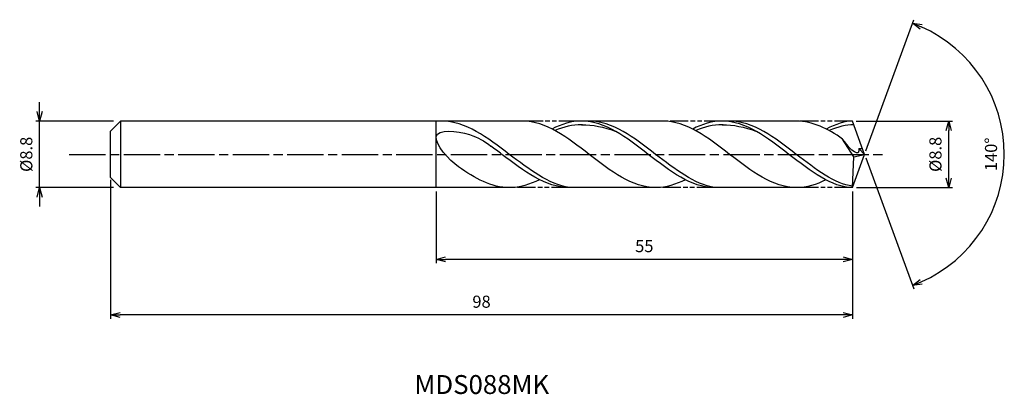
# Model space of a CAD drawing. Extents: x -112 to 18, y -32 to 18.
import ezdxf
from ezdxf.enums import TextEntityAlignment as Align

# ---------------------------------------------------------------- set-up
doc = ezdxf.new("R2010")
doc.units = 0
doc.header["$LTSCALE"] = 0.4
doc.linetypes.add('AM_ISO08W050', pattern=[18, 12, -1.5, 3, -1.5])
doc.linetypes.add('AM_ISO09W050', pattern=[22.5, 12, -1.5, 3, -1.5, 3, -1.5])
doc.layers.get('0').update_dxf_attribs({"linetype": 'CONTINUOUS'})
doc.layers.get('DEFPOINTS').update_dxf_attribs({"linetype": 'CONTINUOUS'})
for name, color, linetype in [('AM_0', 7, 'CONTINUOUS'), ('AM_5', 3, 'CONTINUOUS'), ('AM_6', 2, 'CONTINUOUS'), ('AM_7', 4, 'AM_ISO08W050')]:
    doc.layers.add(name, color=color, linetype=linetype)
doc.styles.add('ASAMI', font='simplex.shx', dxfattribs={"bigfont": 'EXTFONT.SHX'})
doc.styles.get("Standard").update_dxf_attribs({"font": 'simplex.shx', "bigfont": 'EXTFONT.SHX'})
doc.dimstyles.new('AM_JIS', dxfattribs={"dimscale": 0.5, "dimtxt": 3.2, "dimasz": 2.5, "dimexe": 1, "dimexo": 1, "dimgap": 1.5, "dimtad": 3, "dimdec": 1, "dimzin": 1, "dimtxsty": 'ASAMI', "dimblk": 'OPEN30', "dimcen": 0, "dimclrd": 3, "dimclre": 3, "dimclrt": 2, "dimazin": 3, "dimtp": 0.1, "dimtm": 0.1, "dimtfac": 0.71, "dimtdec": 1, "dimtmove": 0, "dimatfit": 3, "dimtzin": 0})
doc.dimstyles.new('AM_JIS$2', dxfattribs={"dimscale": 0.5, "dimtxt": 3.2, "dimasz": 2.5, "dimexe": 1, "dimexo": 1, "dimgap": 1.5, "dimtad": 3, "dimdec": 1, "dimzin": 1, "dimtxsty": 'ASAMI', "dimblk": 'OPEN30', "dimcen": 0, "dimclrd": 3, "dimclre": 3, "dimclrt": 2, "dimazin": 3, "dimtp": 0.1, "dimtm": 0.1, "dimtfac": 0.71, "dimtdec": 1, "dimtmove": 0, "dimatfit": 3, "dimtzin": 0})

# ---------------------------------------------------------------- blocks, each defined once
blk = doc.blocks.new('_OPEN30')
at = {"color": 0}
for p, q in [((-1, 0.27), (0, 0)), ((0, 0), (-1, -0.27)), ((0, 0), (-1, 0))]:
    blk.add_line(p, q, dxfattribs=at)
blk = doc.blocks.new('*D5')
at = {"layer": 'AM_5', "color": 3}
for p, q in [((-108.97, 5.65), (-108.97, 6.9)), ((-99.22, 4.4), (-109.47, 4.4)), ((-108.97, -4.4), (-108.97, 4.4)), ((-99.22, -4.4), (-109.47, -4.4)), ((-108.97, -5.65), (-108.97, -6.9))]:
    blk.add_line(p, q, dxfattribs=at)
at = {"layer": 'DEFPOINTS', "color": 0}
for p in [(-108.97, 4.4), (-98.72, 4.4), (-98.72, -4.4)]:
    blk.add_point(p, dxfattribs=at)
at = {"layer": 'AM_5', "color": 3, "xscale": 1.25, "yscale": 1.25, "zscale": 1.25}
for p, rotation in [((-108.97, 4.4), 270), ((-108.97, -4.4), 90)]:
    blk.add_blockref('_OPEN30', p, dxfattribs=dict(at, rotation=rotation))
at = {"layer": 'AM_5', "color": 2, "insert": (-110.52, 0), "char_height": 1.6, "attachment_point": 5, "rotation": 90, "style": 'ASAMI'}
blk.add_mtext('%%C8.8', dxfattribs=at)
blk = doc.blocks.new('*D6')
at = {"layer": 'AM_5', "color": 3}
for p, q in [((-1.1, 4.4), (11.61, 4.4)), ((11.11, -3.15), (11.11, 3.15)), ((-1.07, -4.4), (11.61, -4.4))]:
    blk.add_line(p, q, dxfattribs=at)
at = {"layer": 'DEFPOINTS', "color": 0}
for p in [(-1.6, 4.4), (11.11, 4.4), (-1.57, -4.4)]:
    blk.add_point(p, dxfattribs=at)
at = {"layer": 'AM_5', "color": 3, "xscale": 1.25, "yscale": 1.25, "zscale": 1.25}
for p, rotation in [((11.11, 4.4), 90), ((11.11, -4.4), 270)]:
    blk.add_blockref('_OPEN30', p, dxfattribs=dict(at, rotation=rotation))
at = {"layer": 'AM_5', "color": 2, "insert": (9.56, 0), "char_height": 1.6, "attachment_point": 5, "rotation": 90, "style": 'ASAMI'}
blk.add_mtext('%%C8.8', dxfattribs=at)
blk = doc.blocks.new('*D7')
at = {"layer": 'AM_0', "color": 3}
for p, q in [((0.17, 0.47), (6.48, 17.8)), ((0.17, -0.47), (6.48, -17.8))]:
    blk.add_line(p, q, dxfattribs=at)
blk.add_arc((0, 0), 18.45, 293.8832, 66.1168, dxfattribs=at)
at = {"layer": 'DEFPOINTS', "color": 0}
for p in [(-0.55, 1.5), (0, 0), (0, 0), (-0.55, -1.5), (16.94, -7.31)]:
    blk.add_point(p, dxfattribs=at)
at = {"layer": 'AM_0', "color": 3, "xscale": 1.25, "yscale": 1.25, "zscale": 1.25}
for p, rotation in [((6.31, 17.33), 158.0584248490031), ((6.31, -17.33), 201.9415751509968)]:
    blk.add_blockref('_OPEN30', p, dxfattribs=dict(at, rotation=rotation))
at = {"layer": 'AM_0', "color": 2, "insert": (16.9, 0), "char_height": 1.6, "attachment_point": 5, "rotation": 90, "style": 'ASAMI'}
blk.add_mtext('140°', dxfattribs=at)
blk = doc.blocks.new('*D8')
at = {"layer": 'AM_5', "color": 3}
for p, q in [((-56.6, -4.9), (-56.6, -14.39)), ((-1.6, -6.75), (-1.6, -14.39)), ((-2.85, -13.89), (-55.35, -13.89))]:
    blk.add_line(p, q, dxfattribs=at)
at = {"layer": 'DEFPOINTS', "color": 0}
for p in [(-56.6, -4.4), (-1.6, -6.25), (-56.6, -13.89)]:
    blk.add_point(p, dxfattribs=at)
at = {"layer": 'AM_5', "color": 3, "xscale": 1.25, "yscale": 1.25, "zscale": 1.25, "rotation": 180}
blk.add_blockref('_OPEN30', (-56.6, -13.89), dxfattribs=at)
at = {"layer": 'AM_5', "color": 3, "xscale": 1.25, "yscale": 1.25, "zscale": 1.25}
blk.add_blockref('_OPEN30', (-1.6, -13.89), dxfattribs=at)
at = {"layer": 'AM_5', "color": 2, "insert": (-29.1, -12.34), "char_height": 1.6, "attachment_point": 5, "style": 'ASAMI'}
blk.add_mtext('55', dxfattribs=at)
blk = doc.blocks.new('*D9')
at = {"layer": 'AM_5', "color": 3}
for p, q in [((-99.6, -3.38), (-99.6, -21.74)), ((-1.6, -4.9), (-1.6, -21.74)), ((-2.85, -21.24), (-98.35, -21.24))]:
    blk.add_line(p, q, dxfattribs=at)
at = {"layer": 'DEFPOINTS', "color": 0}
for p in [(-99.6, -2.88), (-1.6, -4.4), (-99.6, -21.24)]:
    blk.add_point(p, dxfattribs=at)
at = {"layer": 'AM_5', "color": 3, "xscale": 1.25, "yscale": 1.25, "zscale": 1.25, "rotation": 180}
blk.add_blockref('_OPEN30', (-99.6, -21.24), dxfattribs=at)
at = {"layer": 'AM_5', "color": 3, "xscale": 1.25, "yscale": 1.25, "zscale": 1.25}
blk.add_blockref('_OPEN30', (-1.6, -21.24), dxfattribs=at)
at = {"layer": 'AM_5', "color": 2, "insert": (-50.6, -19.69), "char_height": 1.6, "attachment_point": 5, "style": 'ASAMI'}
blk.add_mtext('98', dxfattribs=at)

msp = doc.modelspace()

# ---------------------------------------------------------------- linework, layer by layer
at = {"layer": 'AM_0'}
for p, q in [((-98.2713, 4.4), (-99.6015, 3.0698)), ((-45.1023, 4.4), (-98.2713, 4.4)), ((-98.2713, 4.4), (-98.2713, -4.4)), ((-56.6015, -4.4), (-56.6015, 4.4)), ((-26.6154, 4.4), (-37.9799, 4.4)), ((-9.0084, 4.4), (-18.8218, 4.4)), ((0, 0), (-1.6015, 4.4)), ((-99.6015, 1.505), (-99.6015, 3.0698)), ((-99.6015, 1.0709), (-99.6015, 1.505)), ((-1.4418, -0.3449), (-2.9087, 2.0271)), ((-99.6015, -1.0709), (-99.6015, 1.0709)), ((0, 0), (-0.7751, 0.7644)), ((-0.7751, 0.7644), (-0.2676, 0.7641)), ((-99.6015, -1.505), (-99.6015, -1.0709)), ((-1.6015, -4.4), (0, 0)), ((-1.6015, -4.4), (-1.4418, -0.3449)), ((-1.4418, -0.3449), (0, 0)), ((-99.6015, -3.0698), (-99.6015, -1.505)), ((-98.2713, -4.4), (-99.6015, -3.0698)), ((-46.8015, -4.4), (-98.2713, -4.4)), ((-27.037, -4.4), (-38.9683, -4.4)), ((-9.0084, -4.4), (-19.7947, -4.4))]:
    msp.add_line(p, q, dxfattribs=at)
for points in [[(-56.8334, 4.3999), (-56.8438, 4.4), (-56.8542, 4.4), (-56.8647, 4.4)], [(-27.587, -4.4), (-30.7156, -4.4), (-36.3963, 0), (-42.0771, 4.4), (-45.2057, 4.4)], [(-37.3877, 4.4), (-38.7366, 4.4), (-40.0319, 3.9911), (-41.2967, 3.3495)], [(-19.8779, -4.3991), (-22.8977, -4.4), (-28.5784, 0), (-34.2591, 4.4), (-37.3877, 4.4)], [(-37.3877, 3.9194), (-35.9042, 3.9259), (-34.4151, 3.6158), (-32.9624, 3.0742)], [(-9.0084, -4.4), (-12.1411, -4.4), (-17.8292, 0), (-23.5172, 4.4), (-26.6499, 4.4)], [(-18.7974, 4.4), (-20.1463, 4.4), (-21.4416, 3.9911), (-22.7064, 3.3495)], [(-1.6015, -4.4), (-4.313, -4.4), (-10.0011, 0), (-15.6892, 4.4), (-18.8218, 4.4)], [(-18.8218, 3.9194), (-17.3364, 3.9259), (-15.8454, 3.6158), (-14.3908, 3.0742)], [(-2.9087, 2.0271), (-4.8687, 3.3762), (-6.8714, 4.4), (-9.0084, 4.4)], [(-1.6015, 4.4), (-2.5309, 4.4), (-3.8279, 3.9911), (-5.0944, 3.3495)], [(-46.9087, -4.4), (-49.2721, -4.4), (-51.4736, -3.1834), (-53.6336, -1.6549)], [(-42.9378, -3.3495), (-44.2227, -3.9911), (-45.5385, -4.4), (-46.9087, -4.4)], [(-23.678, -3.3495), (-24.9428, -3.9911), (-26.2381, -4.4), (-27.587, -4.4)], [(-5.1403, -3.3727), (-6.3608, -3.9911), (-7.6578, -4.4), (-9.0084, -4.4)]]:
    msp.add_open_spline(points, degree=3, dxfattribs=at)
for points, knots in [([(-38.9669, -4.4), (-41.7639, -3.9381), (-47.2317, 0.231), (-52.6995, 4.4), (-55.8777, 4.4)], [1.52117674, 1.52117674, 1.52117674, 1.52117674, 14.48999655, 28.9799931, 28.9799931, 28.9799931, 28.9799931]), ([(-37.2589, 3.9194), (-37.3019, 3.9194), (-38.546, 3.9248), (-39.7532, 3.6161), (-40.8977, 3.1391)], [0, 0, 0, 0, 0.19877709, 5.75912811, 5.75912811, 5.75912811, 5.75912811]), ([(-19.7691, -4.4), (-22.5224, -3.9381), (-27.9049, 0.231), (-33.2875, 4.4), (-36.4161, 4.4)], [1.52117674, 1.52117674, 1.52117674, 1.52117674, 14.48999655, 28.9799931, 28.9799931, 28.9799931, 28.9799931]), ([(-18.6687, 3.9194), (-18.7116, 3.9194), (-19.9557, 3.9248), (-21.1629, 3.6161), (-22.3075, 3.1391)], [0, 0, 0, 0, 0.19877709, 5.75912811, 5.75912811, 5.75912811, 5.75912811]), ([(-1.5936, -4.2012), (-3.9373, -3.9381), (-9.3268, 0.231), (-14.7163, 4.4), (-17.8489, 4.4)], [1.52117674, 1.52117674, 1.52117674, 1.52117674, 14.48999655, 28.9799931, 28.9799931, 28.9799931, 28.9799931]), ([(-1.4249, 3.915), (-1.4249, 3.915), (-2.3401, 3.9248), (-3.5489, 3.6161), (-4.6949, 3.1391)], [0, 0, 0, 0, 0.19877709, 5.75912811, 5.75912811, 5.75912811, 5.75912811]), ([(-53.6336, -1.6549), (-54.8836, -0.7704), (-58.7798, 3.5861), (-52.1464, 2.9727), (-50.2581, 1.7534), (-49.3737, 1.1001)], [0, 0, 0, 0, 0.64476759, 1.31654697, 1.77723896, 1.77723896, 1.77723896, 1.77723896]), ([(-0.7751, 0.7641), (-0.7707, 0.6528), (-0.7199, -0.6388), (-2.3883, 1.1856), (-2.9087, 2.0271)], [0, 0, 0, 0, 0.035310762, 0.409800305, 0.409800305, 0.409800305, 0.409800305]), ([(-38.9669, -4.4), (-42.1451, -4.4), (-45.5161, -1.8297), (-48.887, 0.7405), (-49.374, 1.1003)], [0, 0, 0, 0, 1.44899965, 1.69287261, 1.69287261, 1.69287261, 1.69287261])]:
    msp.add_open_spline(points, degree=3, knots=knots, dxfattribs=at)
at = {"layer": 'AM_5', "color": 3, "linetype": 'AM_ISO09W050', "ltscale": 0.5}
for p, q in [((-37.9799, 4.4), (-45.2057, 4.4)), ((-18.7974, 4.4), (-26.6154, 4.4)), ((-1.6015, 4.4), (-9.0084, 4.4)), ((-38.9669, -4.4), (-46.9087, -4.4)), ((-19.7691, -4.4), (-27.3549, -4.4)), ((-1.6015, -4.4), (-9.0084, -4.4))]:
    msp.add_line(p, q, dxfattribs=at)
at = {"layer": 'AM_7'}
msp.add_line((-105.0562, 0), (2.64, 0), dxfattribs=at)

# ---------------------------------------------------------------- texts
at = {"layer": 'AM_6'}
msp.add_text('MDS088MK', height=2.5, dxfattribs=at).set_placement((-50.5652, -30.7576), align=Align.MIDDLE)

# ---------------------------------------------------------------- dimensions: what is measured, and where the dimension line sits
at = {"layer": 'AM_0'}
dim = msp.add_angular_dim_2l(base=(16.9386, -7.3066), line1=((-0.546, -1.5), (0, 0)), line2=((0, 0), (-0.546, 1.5)), dimstyle='AM_JIS$2', override={"dimdec": 0}, dxfattribs=at)
dim.commit()
dim.dimension.update_dxf_attribs({"geometry": '*D7', "text_midpoint": (16.8972, 0)})
at = {"layer": 'AM_5'}
dim = msp.add_linear_dim(base=(-108.9679, 4.4), p1=(-98.7215, -4.4), p2=(-98.7215, 4.4), angle=90, text='%%C<>', dimstyle='AM_JIS', dxfattribs=at)
dim.commit()
dim.dimension.update_dxf_attribs({"geometry": '*D5', "text_midpoint": (-108.9679, 0), "dimtype": 160})
dim = msp.add_linear_dim(base=(11.1127, 4.4), p1=(-1.5714, -4.4), p2=(-1.6048, 4.4), angle=90, text='%%C<>', dimstyle='AM_JIS', override={"dimdec": 1, "dimtmove": 1}, dxfattribs=at)
dim.commit()
dim.dimension.update_dxf_attribs({"geometry": '*D6', "text_midpoint": (11.1127, -0.0004), "dimtype": 160})
for base, p1, p2, override, picture, middle in [((-99.6015, -21.2403), (-1.6015, -4.4), (-99.6015, -2.8828), {"dimzin": 9}, '*D9', (-50.6015, -19.6903)), ((-56.6015, -13.8884), (-1.6015, -6.2466), (-56.6015, -4.4), {"dimdec": 3, "dimzin": 9}, '*D8', (-29.1015, -12.3384))]:
    dim = msp.add_linear_dim(base=base, p1=p1, p2=p2, dimstyle='AM_JIS', override=override, dxfattribs=at)
    dim.commit()
    dim.dimension.update_dxf_attribs({"geometry": picture, "text_midpoint": middle})

doc.saveas('drawing.dxf')
